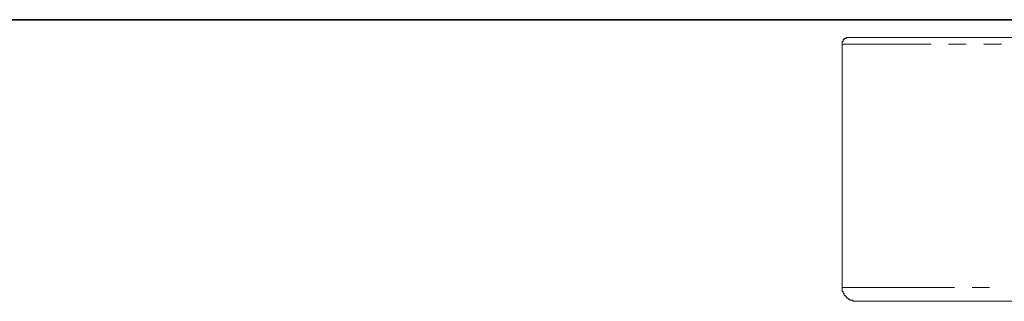
# Model space of a CAD drawing. Units: inches. Extents: x -442 to 1017, y -520 to 527.
# Drawn here: x -50 to 20, y -21 to 0 of the extents above; entities that cross this region are included whole.
import ezdxf

# ---------------------------------------------------------------- set-up
doc = ezdxf.new("R2010")
doc.units = ezdxf.units.IN
doc.header["$MEASUREMENT"] = 0
doc.layers.add('图层 1', color=7, linetype='Continuous')

msp = doc.modelspace()

# ---------------------------------------------------------------- linework, layer by layer
at = {"layer": '图层 1', "color": 7, "lineweight": 35}
msp.add_lwpolyline([(-230.134, -0.309), (162.597, -0.309)], dxfattribs=at)
at = {"layer": '图层 1', "color": 7, "lineweight": 9}
for points in [[(9.207, -1.589), (9.135, -1.589), (9.061, -1.589), (8.992, -1.589), (8.992, -1.658), (8.921, -1.658), (8.855, -1.658), (8.855, -1.726), (8.781, -1.726), (8.781, -1.8), (8.781, -1.869), (8.715, -1.869), (8.715, -1.938), (8.715, -2.012), (8.715, -2.075)], [(15.112, -2.075), (8.715, -2.075)], [(8.715, -2.075), (8.715, -19.581)], [(9.207, -1.589), (78.03, -1.589)], [(17.646, -2.075), (16.374, -2.075)], [(20.171, -2.075), (18.908, -2.075)], [(8.715, -19.581), (16.8, -19.581)], [(8.715, -19.581), (8.715, -19.65), (8.715, -19.724), (8.715, -19.793), (8.715, -19.861), (8.781, -19.861), (8.781, -19.935), (8.781, -19.993), (8.855, -19.993), (8.855, -20.073), (8.855, -20.147), (8.921, -20.147), (8.921, -20.21), (8.992, -20.21), (8.992, -20.278), (9.061, -20.278), (9.061, -20.353), (9.135, -20.353), (9.135, -20.421), (9.207, -20.421), (9.275, -20.421), (9.275, -20.49), (9.344, -20.49), (9.415, -20.49), (9.487, -20.49), (9.487, -20.57), (9.552, -20.57), (9.627, -20.57), (9.698, -20.57)], [(18.063, -19.581), (19.328, -19.581)], [(56.167, -20.57), (9.698, -20.57)]]:
    msp.add_lwpolyline(points, dxfattribs=at)

doc.saveas('drawing.dxf')
